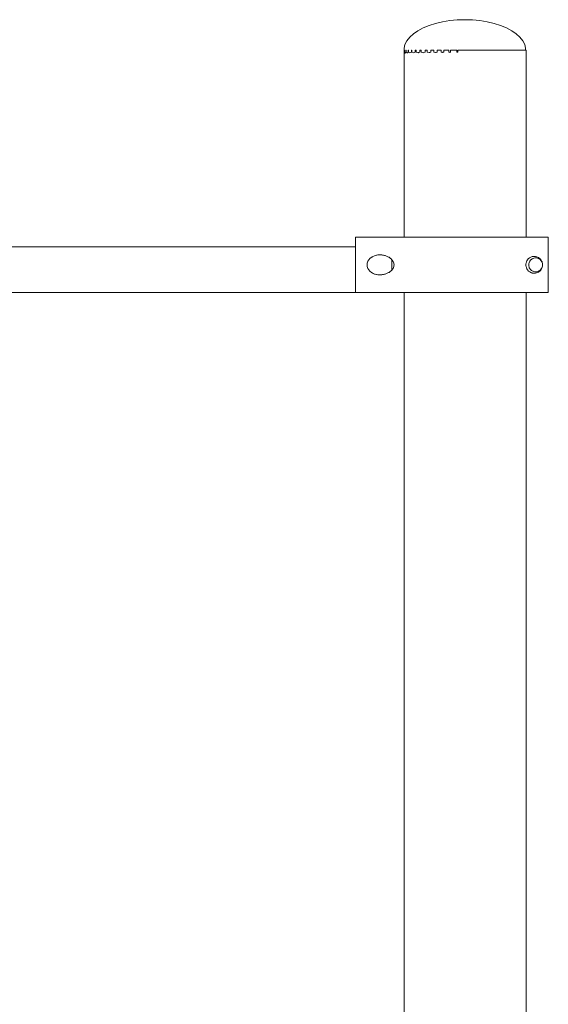
# Model space of a CAD drawing. Units: inches. Extents: x 513 to 661, y -1073 to -926.
# Drawn here: x 555 to 557, y -1057 to -1053 of the extents above; entities that cross this region are included whole.
import ezdxf

# ---------------------------------------------------------------- set-up
doc = ezdxf.new("R2010")
doc.units = ezdxf.units.IN
doc.header["$MEASUREMENT"] = 0
doc.layers.add('_U+0421_U+043B_U+043E_U+0439 1', color=7, linetype='Continuous')

# ---------------------------------------------------------------- blocks, each defined once
blk = doc.blocks.new('block 216')
at = {"layer": '_U+0421_U+043B_U+043E_U+0439 1', "color": 250, "lineweight": 9, "true_color": 0x231f20}
for points in [[(556.599, -1054.1331), (556.599, -1053.4533)], [(556.599, -1053.4603), (556.5995, -1053.4626)], [(556.5998, -1053.4637), (556.6001, -1053.4626)], [(556.6001, -1053.4626), (556.6007, -1053.4603)], [(556.6007, -1053.4535), (556.6007, -1053.4533)], [(556.6007, -1053.4603), (556.6007, -1053.4533)], [(556.6007, -1053.4533), (556.6007, -1053.4533)], [(556.6007, -1053.4603), (556.6007, -1053.4535)], [(556.6007, -1053.4603), (556.6033, -1053.4637)], [(556.6033, -1053.4637), (556.6041, -1053.4626)], [(556.6041, -1053.4626), (556.6058, -1053.4603)], [(556.6058, -1053.4603), (556.6058, -1053.4533)], [(556.6058, -1053.4533), (556.6059, -1053.4533)], [(556.6059, -1053.4533), (556.6061, -1053.4533)], [(556.6061, -1053.4537), (556.6061, -1053.4533)], [(556.6061, -1053.4603), (556.6061, -1053.4537)], [(556.6061, -1053.4603), (556.6101, -1053.4636)], [(556.6101, -1053.4636), (556.6115, -1053.4625)], [(556.6115, -1053.4625), (556.6142, -1053.4603)], [(556.6142, -1053.4603), (556.6142, -1053.4533)], [(556.6142, -1053.4533), (556.6145, -1053.4533)], [(556.6145, -1053.4533), (556.6149, -1053.4533)], [(556.6149, -1053.454), (556.6149, -1053.4533)], [(556.6149, -1053.4603), (556.6149, -1053.454)], [(556.6149, -1053.4603), (556.6203, -1053.4634)], [(556.6203, -1053.4634), (556.622, -1053.4624)], [(556.622, -1053.4624), (556.6256, -1053.4603)], [(556.6256, -1053.4603), (556.6256, -1053.4533)], [(556.6256, -1053.4533), (556.6264, -1053.4533)], [(556.6264, -1053.4533), (556.6273, -1053.4533)], [(556.6273, -1053.4544), (556.6273, -1053.4533)], [(556.6273, -1053.4603), (556.6273, -1053.4544)], [(556.6273, -1053.4603), (556.6336, -1053.4632)], [(556.6336, -1053.4632), (556.6356, -1053.4622)], [(556.6356, -1053.4622), (556.6398, -1053.4603)], [(556.6398, -1053.4603), (556.6398, -1053.4533)], [(556.6398, -1053.4533), (556.6413, -1053.4533)], [(556.6413, -1053.4533), (556.643, -1053.4533)], [(556.643, -1053.4549), (556.643, -1053.4533)], [(556.643, -1053.4603), (556.643, -1053.4549)], [(556.643, -1053.4603), (556.6498, -1053.463)], [(556.6498, -1053.463), (556.652, -1053.4621)], [(556.652, -1053.4621), (556.6566, -1053.4603)], [(556.6566, -1053.4603), (556.6566, -1053.4533)], [(556.6566, -1053.4533), (556.659, -1053.4533)], [(556.659, -1053.4533), (556.6617, -1053.4533)], [(556.6617, -1053.4555), (556.6617, -1053.4533)], [(556.6617, -1053.4603), (556.6617, -1053.4555)], [(556.6617, -1053.4603), (556.6687, -1053.4627)], [(556.6687, -1053.4627), (556.671, -1053.4619)], [(556.671, -1053.4619), (556.6756, -1053.4603)], [(556.6756, -1053.4603), (556.6756, -1053.4533)], [(556.6756, -1053.4533), (556.6793, -1053.4533)], [(556.6793, -1053.4533), (556.6834, -1053.4533)], [(556.6834, -1053.4562), (556.6834, -1053.4533)], [(556.6834, -1053.4603), (556.6834, -1053.4562)], [(556.6834, -1053.4603), (556.69, -1053.4623)], [(556.69, -1053.4623), (556.6922, -1053.4616)], [(556.6922, -1053.4616), (556.6966, -1053.4603)], [(556.6966, -1053.4603), (556.6966, -1053.4533)], [(556.6966, -1053.4533), (556.7018, -1053.4533)], [(556.7018, -1053.4533), (556.7075, -1053.4533)], [(556.7075, -1053.4569), (556.7075, -1053.4533)], [(556.7075, -1053.4603), (556.7075, -1053.4569)], [(556.7075, -1053.4603), (556.7133, -1053.462)], [(556.7133, -1053.462), (556.7153, -1053.4614)], [(556.7153, -1053.4614), (556.7192, -1053.4603)], [(556.7192, -1053.4603), (556.7192, -1053.4533)], [(556.7192, -1053.4533), (556.7262, -1053.4533)], [(556.7262, -1053.4533), (556.7336, -1053.4533)], [(556.7336, -1053.4577), (556.7336, -1053.4533)], [(556.7336, -1053.4603), (556.7336, -1053.4577)], [(556.7336, -1053.4603), (556.7384, -1053.4616)], [(556.7384, -1053.4616), (556.74, -1053.4611)], [(556.74, -1053.4611), (556.7432, -1053.4603)], [(556.7432, -1053.4603), (556.7432, -1053.4533)], [(556.7432, -1053.4533), (556.7521, -1053.4533)], [(556.7521, -1053.4533), (556.7614, -1053.4533)], [(556.7614, -1053.4585), (556.7614, -1053.4533)], [(556.7614, -1053.4603), (556.7614, -1053.4585)], [(556.7614, -1053.4603), (556.7647, -1053.4612)], [(556.7647, -1053.4612), (556.7659, -1053.4609)], [(556.7659, -1053.4609), (556.7681, -1053.4603)], [(556.7681, -1053.4603), (556.7681, -1053.4533)], [(556.7681, -1053.4533), (556.779, -1053.4533)], [(556.779, -1053.4533), (556.7903, -1053.4533)], [(556.7903, -1053.4594), (556.7903, -1053.4533)], [(556.7903, -1053.4603), (556.7903, -1053.4594)], [(556.7903, -1053.4603), (556.792, -1053.4607)], [(556.792, -1053.4607), (556.7926, -1053.4606)], [(556.7926, -1053.4606), (556.7937, -1053.4603)], [(556.7937, -1053.4603), (556.7937, -1053.4533)], [(556.7937, -1053.4533), (556.8067, -1053.4533)], [(556.8067, -1053.4533), (556.8197, -1053.4533)], [(556.8197, -1053.4533), (556.8345, -1053.4533)], [(556.8345, -1053.4533), (556.8621, -1053.4533)], [(556.8621, -1053.4533), (556.889, -1053.4533)], [(556.889, -1053.4533), (556.9149, -1053.4533)], [(556.9149, -1053.4533), (556.9393, -1053.4533)], [(556.9393, -1053.4533), (556.9618, -1053.4533)], [(556.9618, -1053.4533), (556.9821, -1053.4533)], [(556.9821, -1053.4533), (556.9999, -1053.4533)], [(556.9999, -1053.4533), (557.0148, -1053.4533)], [(557.0148, -1053.4533), (557.0266, -1053.4533)], [(557.0266, -1053.4533), (557.0352, -1053.4533)], [(557.0352, -1053.4533), (557.0404, -1053.4533)], [(557.0404, -1053.4533), (557.0422, -1053.4533)], [(557.0422, -1054.1331), (557.0422, -1053.4533)], [(556.8621, -1054.1331), (556.8724, -1054.1331)], [(556.9894, -1054.1331), (556.9967, -1054.1331)], [(556.599, -1060.1931), (556.599, -1054.3345)], [(556.8963, -1054.3345), (556.9053, -1054.3345)], [(556.9053, -1054.3345), (556.9132, -1054.3345)], [(556.9132, -1054.3345), (556.9143, -1054.3345)], [(556.9143, -1054.3345), (556.9149, -1054.3345)], [(556.9149, -1054.3345), (556.9231, -1054.3345)], [(556.9231, -1054.3345), (556.9317, -1054.3345)], [(556.9317, -1054.3345), (556.9377, -1054.3345)], [(556.9377, -1054.3345), (556.9393, -1054.3345)], [(556.9393, -1054.3345), (556.9403, -1054.3345)], [(556.9403, -1054.3345), (556.9487, -1054.3345)], [(556.9487, -1054.3345), (556.9569, -1054.3345)], [(556.9569, -1054.3345), (556.9603, -1054.3345)], [(556.9603, -1054.3345), (556.9618, -1054.3345)], [(556.9618, -1054.3345), (556.965, -1054.3345)], [(556.965, -1054.3345), (556.973, -1054.3345)], [(556.973, -1054.3345), (556.9808, -1054.3345)], [(556.9808, -1054.3345), (556.9809, -1054.3345)], [(556.9809, -1054.3345), (556.9821, -1054.3345)], [(556.9821, -1054.3345), (556.9885, -1054.3345)], [(556.9885, -1054.3345), (556.996, -1054.3345)], [(556.996, -1054.3345), (556.9987, -1054.3345)], [(556.9987, -1054.3345), (556.9999, -1054.3345)], [(556.9999, -1054.3345), (557.0034, -1054.3345)], [(557.0034, -1054.3345), (557.0105, -1054.3345)], [(557.0105, -1054.3345), (557.0138, -1054.3345)], [(557.0138, -1054.3345), (557.0148, -1054.3345)], [(557.0148, -1054.3345), (557.0175, -1054.3345)], [(557.0175, -1054.3345), (557.0243, -1054.3345)], [(557.0243, -1054.3345), (557.0258, -1054.3345)], [(557.0258, -1054.3345), (557.0266, -1054.3345)], [(557.0266, -1054.3345), (557.031, -1054.3345)], [(557.0374, -1054.3345), (557.0401, -1054.3345)], [(557.0401, -1054.3345), (557.0404, -1054.3345)], [(557.0404, -1054.3345), (557.0405, -1054.3345)], [(557.0405, -1054.3345), (557.0405, -1054.3345)], [(557.0422, -1060.1931), (557.0422, -1054.3345)]]:
    blk.add_lwpolyline(points, dxfattribs=at)
blk = doc.blocks.new('block 217')
at = {"layer": '_U+0421_U+043B_U+043E_U+0439 1', "color": 250, "lineweight": 9, "true_color": 0x231f20}
for points in [[(556.7131, -1053.3562), (556.6897, -1053.3637)], [(556.7383, -1053.3503), (556.7131, -1053.3562)], [(556.7647, -1053.346), (556.7383, -1053.3503)], [(556.792, -1053.3434), (556.7647, -1053.346)], [(556.8197, -1053.3425), (556.792, -1053.3434)], [(556.8197, -1053.3425), (556.8474, -1053.3434)], [(556.8474, -1053.3434), (556.8747, -1053.346)], [(556.8747, -1053.346), (556.9011, -1053.3503)], [(556.9011, -1053.3503), (556.9262, -1053.3562)], [(556.9262, -1053.3562), (556.9497, -1053.3637)], [(556.6493, -1053.3827), (556.6329, -1053.394)], [(556.6683, -1053.3726), (556.6493, -1053.3827)], [(556.6897, -1053.3637), (556.6683, -1053.3726)], [(556.9497, -1053.3637), (556.9711, -1053.3726)], [(556.9711, -1053.3726), (556.9901, -1053.3827)], [(556.9901, -1053.3827), (557.0064, -1053.394)], [(556.6093, -1053.4191), (556.6024, -1053.4326)], [(556.6196, -1053.4062), (556.6093, -1053.4191)], [(556.6329, -1053.394), (556.6196, -1053.4062)], [(557.0064, -1053.394), (557.0198, -1053.4062)], [(557.0198, -1053.4062), (557.03, -1053.4191)], [(557.03, -1053.4191), (557.037, -1053.4326)], [(556.6024, -1053.4326), (556.599, -1053.4464)], [(556.6024, -1053.4326), (556.599, -1053.4464)], [(556.6024, -1053.4326), (556.599, -1053.4464)], [(556.599, -1053.4464), (556.599, -1053.4603)], [(557.037, -1053.4326), (557.0404, -1053.4464)], [(557.0404, -1053.4464), (557.0404, -1053.4533)]]:
    blk.add_lwpolyline(points, dxfattribs=at)
blk = doc.blocks.new('block 222')
at = {"layer": '_U+0421_U+043B_U+043E_U+0439 1', "color": 250, "lineweight": 9, "true_color": 0x231f20}
for points in [[(557.0595, -1054.2155), (557.0603, -1054.2148)], [(557.0595, -1054.2155), (557.0595, -1054.2155)], [(557.0646, -1054.2117), (557.067, -1054.2106)], [(557.0646, -1054.2118), (557.0646, -1054.2117)], [(557.0675, -1054.2104), (557.0705, -1054.2094)], [(557.0705, -1054.2094), (557.0736, -1054.2088)], [(557.0736, -1054.2088), (557.0767, -1054.2086)], [(557.0799, -1054.2088), (557.083, -1054.2094)], [(557.083, -1054.2094), (557.086, -1054.2104)], [(557.0516, -1054.2322), (557.052, -1054.2291)], [(557.0516, -1054.2354), (557.0516, -1054.2322)], [(557.052, -1054.2385), (557.0516, -1054.2354)], [(557.052, -1054.2291), (557.0528, -1054.226)], [(557.0528, -1054.2416), (557.052, -1054.2385)], [(557.0528, -1054.226), (557.0528, -1054.226)], [(557.0539, -1054.2445), (557.0528, -1054.2416)], [(557.0542, -1054.245), (557.0539, -1054.2445)], [(557.0542, -1054.2227), (557.0543, -1054.2225)], [(557.0573, -1054.2499), (557.0555, -1054.2473)], [(557.0595, -1054.2522), (557.0573, -1054.2499)], [(557.0615, -1054.2539), (557.0595, -1054.2522)], [(557.098, -1054.2473), (557.0961, -1054.2499)], [(557.0995, -1054.2231), (557.0995, -1054.2231)], [(557.1007, -1054.2263), (557.1008, -1054.2263)], [(557.1007, -1054.2416), (557.1007, -1054.2414)], [(557.1007, -1054.2414), (557.1007, -1054.2414)], [(557.1015, -1054.2294), (557.1014, -1054.2291)], [(557.1014, -1054.2385), (557.1015, -1054.2383)], [(557.1015, -1054.2383), (557.1015, -1054.2382)], [(557.1017, -1054.2309), (557.1018, -1054.2318)], [(557.1018, -1054.2359), (557.1017, -1054.2366)], [(557.0705, -1054.2582), (557.0675, -1054.2572)], [(557.0736, -1054.2588), (557.0705, -1054.2582)], [(557.0767, -1054.259), (557.0736, -1054.2588)], [(557.083, -1054.2582), (557.0799, -1054.2588)]]:
    blk.add_lwpolyline(points, dxfattribs=at)
blk = doc.blocks.new('block 231')
at = {"layer": '_U+0421_U+043B_U+043E_U+0439 1', "color": 250, "lineweight": 9, "true_color": 0x231f20}
for points in [[(556.4275, -1054.1331), (556.4222, -1054.1331)], [(556.4222, -1054.3345), (556.4222, -1054.1331)], [(556.433, -1054.1331), (556.4275, -1054.1331)], [(556.4385, -1054.1331), (556.433, -1054.1331)], [(556.4442, -1054.1331), (556.4385, -1054.1331)], [(556.45, -1054.1331), (556.4442, -1054.1331)], [(556.456, -1054.1331), (556.45, -1054.1331)], [(556.462, -1054.1331), (556.456, -1054.1331)], [(556.4646, -1054.1331), (556.456, -1054.1331)], [(556.4744, -1054.1331), (556.462, -1054.1331)], [(556.4646, -1054.1331), (556.5308, -1054.1331)], [(556.4938, -1054.1331), (556.4744, -1054.1331)], [(556.5005, -1054.1331), (556.4938, -1054.1331)], [(556.5073, -1054.1331), (556.5005, -1054.1331)], [(556.5142, -1054.1331), (556.5073, -1054.1331)], [(556.5212, -1054.1331), (556.5142, -1054.1331)], [(556.5283, -1054.1331), (556.5212, -1054.1331)], [(556.5428, -1054.1331), (556.5283, -1054.1331)], [(556.5502, -1054.1331), (556.5428, -1054.1331)], [(556.5652, -1054.1331), (556.5502, -1054.1331)], [(556.5729, -1054.1331), (556.5652, -1054.1331)], [(556.5807, -1054.1331), (556.5729, -1054.1331)], [(556.5885, -1054.1331), (556.5807, -1054.1331)], [(556.5965, -1054.1331), (556.5885, -1054.1331)], [(556.6045, -1054.1331), (556.5965, -1054.1331)], [(556.6126, -1054.1331), (556.6045, -1054.1331)], [(556.6208, -1054.1331), (556.6126, -1054.1331)], [(556.6291, -1054.1331), (556.6208, -1054.1331)], [(556.6375, -1054.1331), (556.6291, -1054.1331)], [(556.646, -1054.1331), (556.6375, -1054.1331)], [(556.6545, -1054.1331), (556.646, -1054.1331)], [(556.6631, -1054.1331), (556.6545, -1054.1331)], [(556.6718, -1054.1331), (556.6631, -1054.1331)], [(556.6806, -1054.1331), (556.6718, -1054.1331)], [(556.6894, -1054.1331), (556.6806, -1054.1331)], [(556.6983, -1054.1331), (556.6894, -1054.1331)], [(556.7073, -1054.1331), (556.6983, -1054.1331)], [(556.7164, -1054.1331), (556.7073, -1054.1331)], [(556.7255, -1054.1331), (556.7164, -1054.1331)], [(556.7348, -1054.1331), (556.7255, -1054.1331)], [(556.744, -1054.1331), (556.7348, -1054.1331)], [(556.7534, -1054.1331), (556.744, -1054.1331)], [(556.7628, -1054.1331), (556.7534, -1054.1331)], [(556.7723, -1054.1331), (556.7628, -1054.1331)], [(556.7818, -1054.1331), (556.7723, -1054.1331)], [(556.7914, -1054.1331), (556.7818, -1054.1331)], [(556.8011, -1054.1331), (556.7914, -1054.1331)], [(556.8108, -1054.1331), (556.8011, -1054.1331)], [(556.8206, -1054.1331), (556.8108, -1054.1331)], [(556.8303, -1054.1331), (556.8206, -1054.1331)], [(556.84, -1054.1331), (556.8303, -1054.1331)], [(556.8496, -1054.1331), (556.84, -1054.1331)], [(556.8592, -1054.1331), (556.8496, -1054.1331)], [(556.8686, -1054.1331), (556.8592, -1054.1331)], [(556.878, -1054.1331), (556.8686, -1054.1331)], [(556.8717, -1054.1331), (556.8872, -1054.1331)], [(556.8872, -1054.1331), (556.878, -1054.1331)], [(556.8796, -1054.1331), (556.8963, -1054.1331)], [(556.8963, -1054.1331), (556.8872, -1054.1331)], [(556.9053, -1054.1331), (556.8963, -1054.1331)], [(556.9143, -1054.1331), (556.9053, -1054.1331)], [(556.9231, -1054.1331), (556.9143, -1054.1331)], [(556.9317, -1054.1331), (556.9231, -1054.1331)], [(556.9403, -1054.1331), (556.9317, -1054.1331)], [(556.9487, -1054.1331), (556.9403, -1054.1331)], [(556.9569, -1054.1331), (556.9487, -1054.1331)], [(556.965, -1054.1331), (556.9569, -1054.1331)], [(556.973, -1054.1331), (556.965, -1054.1331)], [(556.9808, -1054.1331), (556.973, -1054.1331)], [(556.9885, -1054.1331), (556.9808, -1054.1331)], [(556.996, -1054.1331), (556.9885, -1054.1331)], [(556.9921, -1054.1331), (557.031, -1054.1331)], [(557.0034, -1054.1331), (556.996, -1054.1331)], [(557.0105, -1054.1331), (557.0034, -1054.1331)], [(557.0175, -1054.1331), (557.0105, -1054.1331)], [(557.0243, -1054.1331), (557.0175, -1054.1331)], [(557.031, -1054.1331), (557.0243, -1054.1331)], [(557.0374, -1054.1331), (557.031, -1054.1331)], [(557.0497, -1054.1331), (557.0374, -1054.1331)], [(557.0422, -1054.1331), (557.0436, -1054.1331)], [(557.0436, -1054.1331), (557.0497, -1054.1331)], [(557.0611, -1054.1331), (557.0497, -1054.1331)], [(557.0497, -1054.1331), (557.0555, -1054.1331)], [(557.0555, -1054.1331), (557.0718, -1054.1331)], [(557.0666, -1054.1331), (557.0611, -1054.1331)], [(557.0718, -1054.1331), (557.0666, -1054.1331)], [(557.0767, -1054.1331), (557.0718, -1054.1331)], [(557.0718, -1054.1331), (557.0767, -1054.1331)], [(557.0815, -1054.1331), (557.0767, -1054.1331)], [(557.0767, -1054.1331), (557.0815, -1054.1331)], [(557.086, -1054.1331), (557.0815, -1054.1331)], [(557.0815, -1054.1331), (557.086, -1054.1331)], [(557.0903, -1054.1331), (557.086, -1054.1331)], [(557.086, -1054.1331), (557.0903, -1054.1331)], [(557.1049, -1054.1331), (557.0903, -1054.1331)], [(557.0903, -1054.1331), (557.0943, -1054.1331)], [(557.0943, -1054.1331), (557.0981, -1054.1331)], [(557.0981, -1054.1331), (557.1016, -1054.1331)], [(557.1016, -1054.1331), (557.1049, -1054.1331)], [(557.1079, -1054.1331), (557.1049, -1054.1331)], [(557.1049, -1054.1331), (557.1079, -1054.1331)], [(557.1107, -1054.1331), (557.1079, -1054.1331)], [(557.1079, -1054.1331), (557.1107, -1054.1331)], [(557.1132, -1054.1331), (557.1107, -1054.1331)], [(557.1107, -1054.1331), (557.1132, -1054.1331)], [(557.1154, -1054.1331), (557.1132, -1054.1331)], [(557.1132, -1054.1331), (557.1154, -1054.1331)], [(557.1173, -1054.1331), (557.1154, -1054.1331)], [(557.1154, -1054.1331), (557.1173, -1054.1331)], [(557.119, -1054.1331), (557.1173, -1054.1331)], [(557.1173, -1054.1331), (557.119, -1054.1331)], [(557.1203, -1054.1331), (557.119, -1054.1331)], [(557.119, -1054.1331), (557.1203, -1054.1331)], [(557.1214, -1054.1331), (557.1203, -1054.1331)], [(557.1203, -1054.1331), (557.1214, -1054.1331)], [(557.1221, -1054.1331), (557.1214, -1054.1331)], [(557.1214, -1054.1331), (557.1221, -1054.1331)], [(557.1226, -1054.1331), (557.1221, -1054.1331)], [(557.1221, -1054.1331), (557.1226, -1054.1331)], [(557.1228, -1054.1331), (557.1226, -1054.1331)], [(557.1226, -1054.1331), (557.1228, -1054.1331)], [(557.1228, -1054.3345), (557.1228, -1054.1331)], [(556.4707, -1054.2159), (556.4678, -1054.221)], [(556.4707, -1054.2159), (556.4747, -1054.2113)], [(556.4835, -1054.2046), (556.4747, -1054.2113)], [(556.4835, -1054.2046), (556.4922, -1054.2006)], [(556.4835, -1054.2046), (556.4835, -1054.2072)], [(556.4922, -1054.2006), (556.4938, -1054.2001)], [(556.4987, -1054.1987), (556.4938, -1054.2001)], [(556.4987, -1054.1987), (556.5005, -1054.1985)], [(556.5037, -1054.198), (556.5005, -1054.1985)], [(556.5054, -1054.1977), (556.5037, -1054.198)], [(556.5054, -1054.1977), (556.5073, -1054.1976)], [(556.5119, -1054.1975), (556.5073, -1054.1976)], [(556.5119, -1054.1975), (556.5142, -1054.1976)], [(556.5183, -1054.1978), (556.5142, -1054.1976)], [(556.5183, -1054.1978), (556.5212, -1054.1983)], [(556.5241, -1054.1987), (556.5212, -1054.1983)], [(556.5241, -1054.1987), (556.5283, -1054.1997)], [(556.5301, -1054.2002), (556.5283, -1054.1997)], [(556.5301, -1054.2002), (556.5402, -1054.2042)], [(556.5402, -1054.2042), (556.5428, -1054.2056)], [(556.5443, -1054.2064), (556.5428, -1054.2056)], [(556.5443, -1054.2064), (556.5484, -1054.2092)], [(556.5484, -1054.2092), (556.5502, -1054.2107)], [(556.5518, -1054.212), (556.5502, -1054.2107)], [(556.5518, -1054.212), (556.5547, -1054.215)], [(556.5547, -1054.215), (556.5591, -1054.2211)], [(557.0452, -1054.219), (557.0475, -1054.2153)], [(557.0475, -1054.2153), (557.05, -1054.2124)], [(557.05, -1054.2124), (557.0515, -1054.2109)], [(557.0533, -1054.2094), (557.0515, -1054.2109)], [(557.0533, -1054.2094), (557.0542, -1054.2087)], [(557.0567, -1054.2071), (557.0542, -1054.2087)], [(557.0567, -1054.2071), (557.0613, -1054.2049)], [(557.0595, -1054.2155), (557.057, -1054.2182)], [(557.0595, -1054.2155), (557.0615, -1054.2138)], [(557.0643, -1054.2039), (557.0613, -1054.2049)], [(557.0615, -1054.2138), (557.0646, -1054.2117)], [(557.0615, -1054.2138), (557.0619, -1054.2134)], [(557.0646, -1054.2117), (557.0619, -1054.2134)], [(557.0643, -1054.2039), (557.067, -1054.2034)], [(557.0646, -1054.2117), (557.067, -1054.2106)], [(557.0688, -1054.2031), (557.067, -1054.2034)], [(557.067, -1054.2106), (557.0705, -1054.2094)], [(557.067, -1054.2106), (557.0675, -1054.2104)], [(557.0705, -1054.2094), (557.0675, -1054.2104)], [(557.0688, -1054.2031), (557.0701, -1054.203)], [(557.0701, -1054.203), (557.0719, -1054.203)], [(557.0705, -1054.2094), (557.0736, -1054.2088)], [(557.073, -1054.203), (557.0719, -1054.203)], [(557.0767, -1054.2033), (557.073, -1054.203)], [(557.0736, -1054.2088), (557.0767, -1054.2086)], [(557.0767, -1054.2033), (557.0802, -1054.2042)], [(557.0767, -1054.2086), (557.0799, -1054.2088)], [(557.0799, -1054.2088), (557.083, -1054.2094)], [(557.0802, -1054.2042), (557.0815, -1054.2046)], [(557.0815, -1054.2046), (557.0837, -1054.2055)], [(557.083, -1054.2094), (557.086, -1054.2104)], [(557.0837, -1054.2055), (557.086, -1054.2066)], [(557.0872, -1054.2073), (557.086, -1054.2066)], [(557.086, -1054.2104), (557.0889, -1054.2117)], [(557.0872, -1054.2073), (557.0889, -1054.2084)], [(557.0889, -1054.2084), (557.0902, -1054.2093)], [(557.0889, -1054.2117), (557.0919, -1054.2137)], [(557.0915, -1054.2104), (557.0902, -1054.2093)], [(557.0928, -1054.2117), (557.0915, -1054.2104)], [(557.0918, -1054.2137), (557.0963, -1054.218)], [(557.0919, -1054.2137), (557.094, -1054.2155)], [(557.0919, -1054.2137), (557.0963, -1054.218)], [(557.0928, -1054.2117), (557.0937, -1054.2126)], [(557.0937, -1054.2126), (557.0951, -1054.2142)], [(557.0963, -1054.218), (557.094, -1054.2155)], [(557.0951, -1054.2142), (557.096, -1054.2154)], [(557.0971, -1054.217), (557.096, -1054.2154)], [(556.4649, -1054.2338), (556.4656, -1054.2276)], [(556.4656, -1054.2401), (556.4649, -1054.2338)], [(556.4656, -1054.2276), (556.4678, -1054.221)], [(556.4678, -1054.2466), (556.4656, -1054.2401)], [(556.4707, -1054.2517), (556.4678, -1054.2466)], [(556.4707, -1054.2517), (556.4747, -1054.2563)], [(556.5574, -1054.2493), (556.5547, -1054.2527)], [(556.5591, -1054.2465), (556.5574, -1054.2493)], [(556.5591, -1054.2211), (556.5607, -1054.2242)], [(556.5607, -1054.2434), (556.5591, -1054.2465)], [(556.5607, -1054.2242), (556.5617, -1054.2274)], [(556.5617, -1054.2402), (556.5607, -1054.2434)], [(556.5617, -1054.2274), (556.5624, -1054.2306)], [(556.5624, -1054.237), (556.5617, -1054.2402)], [(556.5626, -1054.2338), (556.5624, -1054.2306)], [(556.5624, -1054.237), (556.5626, -1054.2338)], [(557.0418, -1054.2298), (557.0421, -1054.2272)], [(557.0418, -1054.2298), (557.0418, -1054.2378)], [(557.0418, -1054.2378), (557.0421, -1054.2404)], [(557.0421, -1054.2272), (557.0435, -1054.2227)], [(557.0435, -1054.2449), (557.0421, -1054.2404)], [(557.0452, -1054.219), (557.0435, -1054.2227)], [(557.0452, -1054.2487), (557.0435, -1054.2449)], [(557.0475, -1054.2523), (557.0452, -1054.2487)], [(557.0516, -1054.2322), (557.052, -1054.2291)], [(557.0516, -1054.2354), (557.0516, -1054.2322)], [(557.052, -1054.2385), (557.0516, -1054.2354)], [(557.052, -1054.2291), (557.0528, -1054.226)], [(557.0528, -1054.2416), (557.052, -1054.2385)], [(557.0528, -1054.226), (557.0542, -1054.2226)], [(557.0539, -1054.2445), (557.0528, -1054.2416)], [(557.0555, -1054.2473), (557.0539, -1054.2445)], [(557.0542, -1054.2226), (557.057, -1054.2182)], [(557.0542, -1054.2226), (557.0555, -1054.2203)], [(557.0567, -1054.2187), (557.0555, -1054.2203)], [(557.0573, -1054.2499), (557.0555, -1054.2473)], [(557.057, -1054.2182), (557.0567, -1054.2187)], [(557.0567, -1054.2186), (557.0567, -1054.2187)], [(557.0595, -1054.2522), (557.0573, -1054.2499)], [(557.0615, -1054.2539), (557.0595, -1054.2522)], [(557.0941, -1054.252), (557.0915, -1054.2542)], [(557.0915, -1054.2542), (557.094, -1054.2522)], [(557.0941, -1054.252), (557.094, -1054.2522)], [(557.0961, -1054.2499), (557.0941, -1054.252)], [(557.0951, -1054.2534), (557.0962, -1054.2519)], [(557.098, -1054.2472), (557.0961, -1054.2499)], [(557.0961, -1054.2499), (557.098, -1054.2473)], [(557.0971, -1054.2507), (557.0962, -1054.2519)], [(557.0963, -1054.218), (557.098, -1054.2203)], [(557.0963, -1054.218), (557.0995, -1054.2231)], [(557.0971, -1054.217), (557.0987, -1054.2199)], [(557.0971, -1054.2507), (557.0984, -1054.2484)], [(557.0995, -1054.2231), (557.098, -1054.2203)], [(557.0995, -1054.2445), (557.098, -1054.2472)], [(557.098, -1054.2472), (557.098, -1054.2473)], [(557.0998, -1054.2453), (557.0984, -1054.2484)], [(557.0987, -1054.2199), (557.0993, -1054.2213)], [(557.1, -1054.2229), (557.0993, -1054.2213)], [(557.0995, -1054.2231), (557.1007, -1054.2263)], [(557.0995, -1054.2445), (557.1007, -1054.2413)], [(557.1008, -1054.2421), (557.0998, -1054.2453)], [(557.1, -1054.2229), (557.1007, -1054.2251)], [(557.1007, -1054.2251), (557.1016, -1054.2289)], [(557.1007, -1054.2263), (557.1015, -1054.2291)], [(557.1007, -1054.2263), (557.1015, -1054.2294)], [(557.1015, -1054.2382), (557.1007, -1054.2413)], [(557.1007, -1054.2413), (557.1008, -1054.2411)], [(557.1008, -1054.2411), (557.1007, -1054.2413)], [(557.1007, -1054.2413), (557.1007, -1054.2414)], [(557.1008, -1054.2411), (557.1015, -1054.2385)], [(557.1015, -1054.2388), (557.1008, -1054.2421)], [(557.1008, -1054.2411), (557.1008, -1054.2411)], [(557.1015, -1054.2294), (557.1015, -1054.2291)], [(557.1018, -1054.2318), (557.1015, -1054.2294)], [(557.1019, -1054.2358), (557.1015, -1054.2388)], [(557.1018, -1054.2359), (557.1015, -1054.2382)], [(557.1015, -1054.2382), (557.1015, -1054.2385)], [(557.1016, -1054.2289), (557.1019, -1054.2318)], [(557.1018, -1054.2318), (557.1019, -1054.2322)], [(557.1018, -1054.2318), (557.1018, -1054.2359)], [(557.1018, -1054.2359), (557.1019, -1054.2325)], [(557.1019, -1054.2318), (557.1019, -1054.2358)], [(556.4804, -1054.2612), (556.4747, -1054.2563)], [(556.4835, -1054.263), (556.4804, -1054.2612)], [(556.4866, -1054.2647), (556.4835, -1054.263)], [(556.4922, -1054.2671), (556.4866, -1054.2647)], [(556.4922, -1054.2671), (556.4938, -1054.2675)], [(556.4987, -1054.2689), (556.4938, -1054.2675)], [(556.4987, -1054.2689), (556.5005, -1054.2692)], [(556.5037, -1054.2696), (556.5005, -1054.2692)], [(556.5054, -1054.2699), (556.5037, -1054.2696)], [(556.5054, -1054.2699), (556.5073, -1054.27)], [(556.5119, -1054.2702), (556.5073, -1054.27)], [(556.5119, -1054.2702), (556.5142, -1054.27)], [(556.5183, -1054.2698), (556.5142, -1054.27)], [(556.5183, -1054.2698), (556.5212, -1054.2694)], [(556.5241, -1054.2689), (556.5212, -1054.2694)], [(556.5283, -1054.2679), (556.5241, -1054.2689)], [(556.5301, -1054.2674), (556.5283, -1054.2679)], [(556.5354, -1054.2656), (556.5301, -1054.2674)], [(556.5402, -1054.2634), (556.5354, -1054.2656)], [(556.5354, -1054.2661), (556.5354, -1054.2661)], [(556.5402, -1054.2634), (556.5428, -1054.262)], [(556.5443, -1054.2612), (556.5428, -1054.262)], [(556.5484, -1054.2584), (556.5443, -1054.2612)], [(556.5484, -1054.2584), (556.5502, -1054.257)], [(556.5518, -1054.2556), (556.5502, -1054.257)], [(556.5547, -1054.2527), (556.5518, -1054.2556)], [(557.0513, -1054.2565), (557.0475, -1054.2523)], [(557.0555, -1054.2598), (557.0513, -1054.2565)], [(557.0555, -1054.2598), (557.059, -1054.2617)], [(557.0631, -1054.2632), (557.059, -1054.2617)], [(557.0615, -1054.2539), (557.0619, -1054.2542)], [(557.0646, -1054.2559), (557.0615, -1054.2539)], [(557.0646, -1054.2559), (557.0619, -1054.2542)], [(557.064, -1054.2636), (557.0631, -1054.2632)], [(557.0657, -1054.264), (557.064, -1054.2636)], [(557.067, -1054.257), (557.0646, -1054.2559)], [(557.0646, -1054.2559), (557.0648, -1054.256)], [(557.0689, -1054.2645), (557.0657, -1054.264)], [(557.067, -1054.257), (557.0675, -1054.2572)], [(557.0705, -1054.2582), (557.067, -1054.257)], [(557.0705, -1054.2582), (557.0675, -1054.2572)], [(557.0729, -1054.2646), (557.0689, -1054.2645)], [(557.0705, -1054.2582), (557.0704, -1054.2582)], [(557.0736, -1054.2588), (557.0705, -1054.2582)], [(557.0729, -1054.2646), (557.0767, -1054.2643)], [(557.0767, -1054.259), (557.0736, -1054.2588)], [(557.0767, -1054.259), (557.0799, -1054.2588)], [(557.0767, -1054.2643), (557.0805, -1054.2634)], [(557.083, -1054.2582), (557.0799, -1054.2588)], [(557.0837, -1054.2622), (557.0805, -1054.2634)], [(557.086, -1054.2572), (557.083, -1054.2582)], [(557.0837, -1054.2622), (557.086, -1054.261)], [(557.0889, -1054.2559), (557.086, -1054.2572)], [(557.0872, -1054.2604), (557.086, -1054.261)], [(557.0872, -1054.2604), (557.0889, -1054.2592)], [(557.0915, -1054.2542), (557.0889, -1054.2559)], [(557.0902, -1054.2583), (557.0889, -1054.2592)], [(557.0916, -1054.257), (557.0902, -1054.2583)], [(557.0928, -1054.256), (557.0916, -1054.257)], [(557.0928, -1054.256), (557.094, -1054.2547)], [(557.094, -1054.2547), (557.0951, -1054.2534)], [(556.4275, -1054.3345), (556.4222, -1054.3345)], [(556.433, -1054.3345), (556.4275, -1054.3345)], [(556.4385, -1054.3345), (556.433, -1054.3345)], [(556.4442, -1054.3345), (556.4385, -1054.3345)], [(556.45, -1054.3345), (556.4442, -1054.3345)], [(556.456, -1054.3345), (556.45, -1054.3345)], [(556.462, -1054.3345), (556.456, -1054.3345)], [(556.4681, -1054.3345), (556.462, -1054.3345)], [(556.4646, -1054.3345), (556.462, -1054.3345)], [(556.4646, -1054.3345), (556.4706, -1054.3345)], [(556.4808, -1054.3345), (556.4681, -1054.3345)], [(556.4706, -1054.3345), (556.4681, -1054.3345)], [(556.4872, -1054.3345), (556.4808, -1054.3345)], [(556.4938, -1054.3345), (556.4872, -1054.3345)], [(556.5005, -1054.3345), (556.4938, -1054.3345)], [(556.5073, -1054.3345), (556.5005, -1054.3345)], [(556.5142, -1054.3345), (556.5073, -1054.3345)], [(556.5212, -1054.3345), (556.5142, -1054.3345)], [(556.5283, -1054.3345), (556.5212, -1054.3345)], [(556.5355, -1054.3345), (556.5283, -1054.3345)], [(556.5428, -1054.3345), (556.5355, -1054.3345)], [(556.5502, -1054.3345), (556.5428, -1054.3345)], [(556.5576, -1054.3345), (556.5502, -1054.3345)], [(556.5652, -1054.3345), (556.5576, -1054.3345)], [(556.5729, -1054.3345), (556.5652, -1054.3345)], [(556.5807, -1054.3345), (556.5729, -1054.3345)], [(556.5885, -1054.3345), (556.5807, -1054.3345)], [(556.5965, -1054.3345), (556.5885, -1054.3345)], [(556.6045, -1054.3345), (556.5965, -1054.3345)], [(556.6126, -1054.3345), (556.6045, -1054.3345)], [(556.6208, -1054.3345), (556.6126, -1054.3345)], [(556.6291, -1054.3345), (556.6208, -1054.3345)], [(556.6375, -1054.3345), (556.6291, -1054.3345)], [(556.646, -1054.3345), (556.6375, -1054.3345)], [(556.6545, -1054.3345), (556.646, -1054.3345)], [(556.6631, -1054.3345), (556.6545, -1054.3345)], [(556.6718, -1054.3345), (556.6631, -1054.3345)], [(556.6806, -1054.3345), (556.6718, -1054.3345)], [(556.6894, -1054.3345), (556.6806, -1054.3345)], [(556.6983, -1054.3345), (556.6894, -1054.3345)], [(556.7073, -1054.3345), (556.6983, -1054.3345)], [(556.7164, -1054.3345), (556.7073, -1054.3345)], [(556.7255, -1054.3345), (556.7164, -1054.3345)], [(556.7348, -1054.3345), (556.7255, -1054.3345)], [(556.744, -1054.3345), (556.7348, -1054.3345)], [(556.7534, -1054.3345), (556.744, -1054.3345)], [(556.7628, -1054.3345), (556.7534, -1054.3345)], [(556.7723, -1054.3345), (556.7628, -1054.3345)], [(556.7818, -1054.3345), (556.7723, -1054.3345)], [(556.7914, -1054.3345), (556.7818, -1054.3345)], [(556.8011, -1054.3345), (556.7914, -1054.3345)], [(556.8108, -1054.3345), (556.8011, -1054.3345)], [(556.8206, -1054.3345), (556.8108, -1054.3345)], [(556.8303, -1054.3345), (556.8206, -1054.3345)], [(556.84, -1054.3345), (556.8303, -1054.3345)], [(556.8496, -1054.3345), (556.84, -1054.3345)], [(556.8592, -1054.3345), (556.8496, -1054.3345)], [(556.8686, -1054.3345), (556.8592, -1054.3345)], [(556.878, -1054.3345), (556.8686, -1054.3345)], [(556.8872, -1054.3345), (556.878, -1054.3345)], [(556.8963, -1054.3345), (556.8872, -1054.3345)], [(556.9053, -1054.3345), (556.8963, -1054.3345)], [(556.9143, -1054.3345), (556.9053, -1054.3345)], [(556.9231, -1054.3345), (556.9143, -1054.3345)], [(556.9317, -1054.3345), (556.9231, -1054.3345)], [(556.9403, -1054.3345), (556.9317, -1054.3345)], [(556.9487, -1054.3345), (556.9403, -1054.3345)], [(556.9569, -1054.3345), (556.9487, -1054.3345)], [(556.965, -1054.3345), (556.9569, -1054.3345)], [(556.973, -1054.3345), (556.965, -1054.3345)], [(556.9808, -1054.3345), (556.973, -1054.3345)], [(556.9885, -1054.3345), (556.9808, -1054.3345)], [(556.996, -1054.3345), (556.9885, -1054.3345)], [(556.9921, -1054.3345), (557.031, -1054.3345)], [(557.0034, -1054.3345), (556.996, -1054.3345)], [(557.0105, -1054.3345), (557.0034, -1054.3345)], [(557.0175, -1054.3345), (557.0105, -1054.3345)], [(557.0243, -1054.3345), (557.0175, -1054.3345)], [(557.031, -1054.3345), (557.0243, -1054.3345)], [(557.0374, -1054.3345), (557.031, -1054.3345)], [(557.0436, -1054.3345), (557.0374, -1054.3345)], [(557.0422, -1054.3345), (557.1228, -1054.3345)], [(557.0497, -1054.3345), (557.0436, -1054.3345)], [(557.0555, -1054.3345), (557.0497, -1054.3345)], [(557.0718, -1054.3345), (557.0555, -1054.3345)], [(557.0767, -1054.3345), (557.0718, -1054.3345)], [(557.0815, -1054.3345), (557.0767, -1054.3345)], [(557.086, -1054.3345), (557.0815, -1054.3345)], [(557.0903, -1054.3345), (557.086, -1054.3345)], [(557.0943, -1054.3345), (557.0903, -1054.3345)], [(557.0981, -1054.3345), (557.0943, -1054.3345)], [(557.1049, -1054.3345), (557.0981, -1054.3345)], [(557.1079, -1054.3345), (557.1049, -1054.3345)], [(557.1107, -1054.3345), (557.1079, -1054.3345)], [(557.1132, -1054.3345), (557.1107, -1054.3345)], [(557.1154, -1054.3345), (557.1132, -1054.3345)], [(557.1173, -1054.3345), (557.1154, -1054.3345)], [(557.119, -1054.3345), (557.1173, -1054.3345)], [(557.1203, -1054.3345), (557.119, -1054.3345)], [(557.1214, -1054.3345), (557.1203, -1054.3345)], [(557.1221, -1054.3345), (557.1214, -1054.3345)], [(557.1226, -1054.3345), (557.1221, -1054.3345)], [(557.1228, -1054.3345), (557.1226, -1054.3345)]]:
    blk.add_lwpolyline(points, dxfattribs=at)
blk = doc.blocks.new('block 235')
at = {"layer": '_U+0421_U+043B_U+043E_U+0439 1', "color": 250, "lineweight": 9, "true_color": 0x231f20}
for points in [[(556.4222, -1054.1687), (550.145, -1054.1687)], [(556.4222, -1054.3345), (554.5833, -1054.3345)]]:
    blk.add_lwpolyline(points, dxfattribs=at)
blk = doc.blocks.new('block 276')
at = {"layer": '_U+0421_U+043B_U+043E_U+0439 1', "color": 250, "lineweight": 9, "true_color": 0x231f20}
for points in [[(556.5547, -1054.2155), (556.5547, -1054.215)], [(556.5547, -1054.2178), (556.5547, -1054.2155)], [(556.5547, -1054.2203), (556.5547, -1054.2178)], [(556.5547, -1054.2231), (556.5547, -1054.2203)], [(556.5547, -1054.226), (556.5547, -1054.2231)], [(556.5547, -1054.2291), (556.5547, -1054.226)], [(556.5547, -1054.2322), (556.5547, -1054.2291)], [(556.5547, -1054.2354), (556.5547, -1054.2322)], [(556.5547, -1054.2385), (556.5547, -1054.2354)], [(556.5547, -1054.2416), (556.5547, -1054.2385)], [(556.5547, -1054.2445), (556.5547, -1054.2416)], [(556.5547, -1054.2473), (556.5547, -1054.2445)], [(556.5547, -1054.2499), (556.5547, -1054.2473)], [(556.5547, -1054.2522), (556.5547, -1054.2499)], [(556.5547, -1054.2527), (556.5547, -1054.2522)]]:
    blk.add_lwpolyline(points, dxfattribs=at)
blk = doc.blocks.new('block 161')
at = {"layer": '_U+0421_U+043B_U+043E_U+0439 1'}
for name in ['block 217', 'block 216', 'block 231', 'block 235', 'block 276', 'block 222']:
    blk.add_blockref(name, (0, 0), dxfattribs=at)

msp = doc.modelspace()

# ---------------------------------------------------------------- block references
at = {"layer": '_U+0421_U+043B_U+043E_U+0439 1'}
msp.add_blockref('block 161', (0, 0), dxfattribs=at)

doc.saveas('drawing.dxf')
